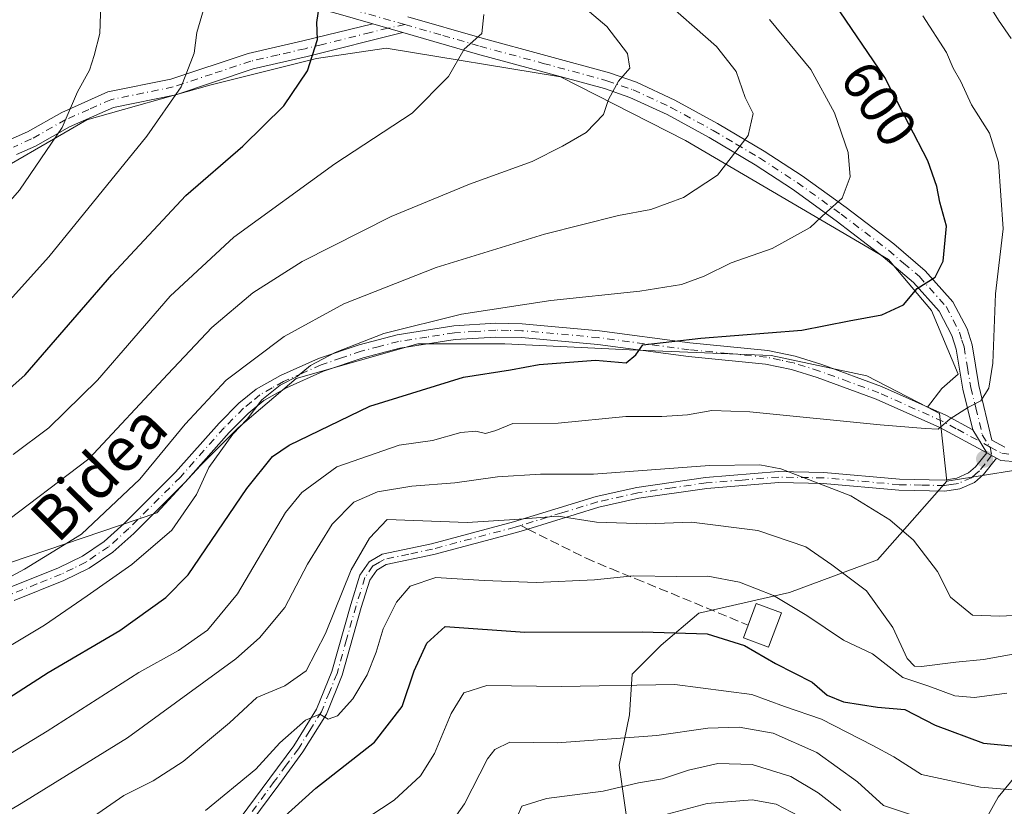
# Model space of a CAD drawing. Units: metres. Extents: x 599949 to 603384, y 4775433 to 4777797.
# Drawn here: x 600874 to 601053, y 4775639 to 4775781 of the extents above; entities that cross this region are included whole.
import ezdxf
from ezdxf.enums import TextEntityAlignment as Align

# ---------------------------------------------------------------- set-up
doc = ezdxf.new("R2010")
doc.units = ezdxf.units.M
doc.header["$MEASUREMENT"] = 0
doc.linetypes.add('DGN Style 3', pattern=[2.307223458686699, 1.648016756204785, -0.6592067024819142])
doc.linetypes.add('DGN Style 4', pattern=[2.6384748266838614, 1.318413404963828, -0.6592067024819142, 0.001648016756204785, -0.6592067024819142])
for name, color, linetype, lineweight in [('Arbolado forestal CxS', 92, 'Continuous', 0), ('Camino Cxs', 7, 'Continuous', 0), ('Camino eje', 30, 'DGN Style 4', 13), ('Cultivos herbáceos CxS', 92, 'Continuous', 0), ('Curva de nivel maestra', 30, 'Continuous', 30), ('Curva de nivel normal', 30, 'Continuous', 0), ('Edificación Cxs', 1, 'Continuous', 13), ('Pastizal CxS', 92, 'Continuous', 0), ('Punto de cota en terreno', 7, 'Continuous', 0), ('Rótulo de curva de nivel directora', 7, 'Continuous', 0), ('Senda', 7, 'DGN Style 3', 0), ('Senda no paivmentada conexión', 7, 'DGN Style 3', 0), ('Suelo desnudo CxS', 253, 'Continuous', 0), ('Texto cartográfico', 7, 'Continuous', 0)]:
    doc.layers.add(name, color=color, linetype=linetype, lineweight=lineweight)
doc.styles.add('Style-Arial', font='txt')

# ---------------------------------------------------------------- blocks, each defined once
blk = doc.blocks.new('*U14')
at = {"layer": 'Arbolado forestal CxS', "color": 92, "linetype": 'Continuous', "lineweight": 0}
for points in [[(601219.6793000001, 4775635.362299999, 508.4668999999994), (601172.8602999998, 4775657.326099999, 548.8752999999997), (601158.7034999998, 4775655.2457, 561.4955000000045), (601156.8969000002, 4775671.6139, 559.6441999999952), (601148.6401000004, 4775676.431299999, 566.1287000000011), (601136.7323000003, 4775683.379699999, 570.9100999999937), (601096.7516999999, 4775681.724500001, 594.735799999995), (601072.8293000003, 4775665.787500001, 585.3116000000009), (601051.8995000003, 4775640.3233, 570.1272999999928), (601039.3205000004, 4775617.849500001, 552.4265000000014)], [(600985.9294999996, 4775626.484099999, 550.508600000001), (600983.1451000003, 4775646.107100001, 563.6451999999991), (600984.9965000004, 4775655.292099999, 568.0525999999954), (600985.5225000001, 4775662.652899999, 571.9934000000068), (600990.7805000005, 4775667.910300001, 574.843200000003), (600997.6155000003, 4775673.6939, 577.7198999999965), (601014.0686999997, 4775677.496300001, 581.4622999999992), (601030.0327000003, 4775683.379100001, 587.5720000000001), (601042.6341000004, 4775697.6667, 593.4814000000042), (601061.5219000002, 4775700.690300001, 593.1843999999984), (601084.6431, 4775704.3915, 585.0938000000025), (601090.6083000004, 4775706.962300001, 581.3340999999928), (601108.2134999996, 4775714.5493, 569.3962999999932), (601128.9808999998, 4775712.4727, 558.8056999999973), (601144.5565, 4775710.3961, 549.5339999999997), (601161.1700999998, 4775710.396299999, 538.5022999999928), (601177.7839000003, 4775701.0515, 526.5654000000068), (601200.5867, 4775698.507900001, 510.877999999997)]]:
    blk.add_polyline3d(points, dxfattribs=at)
blk = doc.blocks.new('5PATER')
at = {"layer": 'Cultivos herbáceos CxS', "linetype": 'Continuous', "lineweight": 0}
h = blk.add_hatch(color=51, dxfattribs=at)
edge = h.paths.add_edge_path()
edge.add_ellipse((0, 0), major_axis=(-0.1095731443231308, -0.1110710700762829), ratio=0.9994222409660322, start_angle=0, end_angle=360)

msp = doc.modelspace()

# ---------------------------------------------------------------- linework, layer by layer
at = {"layer": 'Arbolado forestal CxS', "color": 92, "linetype": 'Continuous', "lineweight": 0, "extrusion": (0.06558900525061244, -0.1883052118517229, 0.9799179708423112), "elevation": -859285.4092946752, "flags": 128}
msp.add_lwpolyline([(2138469.097508392, 4225783.148179987), (2138470.746531701, 4225781.363836138), (2138467.999545429, 4225769.042936838)], dxfattribs=at)
at = {"layer": 'Arbolado forestal CxS', "color": 92, "linetype": 'Continuous', "lineweight": 0, "extrusion": (0.01532969736112059, 0.002454011211124745, 0.9998794818415828), "elevation": 21526.82717162245, "flags": 128}
msp.add_lwpolyline([(600981.7993452675, 4775662.243173822), (600962.9092117908, 4775659.219564717)], dxfattribs=at)
at = {"layer": 'Arbolado forestal CxS', "color": 92, "linetype": 'Continuous', "lineweight": 0}
for points in [[(601039.1244999999, 4775711.080700001, 596.2939999999944), (601041.6974999999, 4775714.4835, 596.7618999999977), (601044.6743000001, 4775717.088099999, 596.7844000000041), (601039.8371000001, 4775728.622500001, 599.6641999999993), (601032.0231, 4775737.924500001, 602.678899999999), (600995.1858999999, 4775759.504899999, 612.6352000000043), (600972.4880999997, 4775771.0393, 617.1333000000013), (600940.8598999997, 4775776.2481, 622.9073999999965), (600928.2084999997, 4775774.387700001, 625.3313000000053), (600908.8595000004, 4775769.5507, 629.4795000000013), (600886.5336999996, 4775763.225099999, 634.7446999999956), (600869.7893000003, 4775753.551100001, 638.2572999999975), (600844.8589000005, 4775748.3419, 644.0562999999966), (600819.9282999998, 4775747.225500001, 649.2455999999949)], [(600869.7893000003, 4775753.551100001, 638.2572999999975), (600886.5336999996, 4775763.225099999, 634.7446999999956), (600908.8595000004, 4775769.5507, 629.4795000000013), (600928.2084999997, 4775774.387700001, 625.3313000000053), (600940.8598999997, 4775776.2481, 622.9073999999965), (600972.4880999997, 4775771.0393, 617.1333000000013), (600995.1858999999, 4775759.504899999, 612.6352000000043), (601032.0231, 4775737.924500001, 602.678899999999), (601039.8371000001, 4775728.622500001, 599.6641999999993), (601044.6743000001, 4775717.088099999, 596.7844000000041), (601041.6974999999, 4775714.4835, 596.7618999999977), (601039.1244999999, 4775711.080700001, 596.2939999999944), (601028.1120999996, 4775716.806700001, 598.3059999999969), (601010.7609000001, 4775720.4871, 599.5632000000041), (600984.9968999998, 4775721.5383, 601.0206999999937), (600962.3881000001, 4775722.5899, 603.1386000000057), (600946.6145000001, 4775722.5899, 604.6160999999993), (600924.5312999999, 4775716.2805, 606.2231999999931), (600914.0153000001, 4775707.342499999, 606.1925999999949), (600907.1799, 4775700.5075, 606.6352000000043), (600899.2713000001, 4775691.9573, 607.2927000000054), (600865.8766999999, 4775680.627499999, 613.9873999999982)], [(601039.1244999999, 4775711.080700001, 596.2939999999944), (601028.1120999996, 4775716.806700001, 598.3059999999969), (601010.7609000001, 4775720.4871, 599.5632000000041), (600984.9968999998, 4775721.5383, 601.0206999999937), (600962.3881000001, 4775722.5899, 603.1386000000057), (600946.6145000001, 4775722.5899, 604.6160999999993), (600924.5312999999, 4775716.2805, 606.2231999999931), (600914.0153000001, 4775707.342499999, 606.1925999999949), (600907.1799, 4775700.5075, 606.6352000000043), (600899.2713000001, 4775691.9573, 607.2927000000054), (600865.8766999999, 4775680.627499999, 613.9873999999982), (600846.1637000004, 4775673.4409, 616.0987000000023)], [(601039.1244999999, 4775711.080700001, 596.2939999999944), (601028.1120999996, 4775716.806700001, 598.3059999999969), (601010.7609000001, 4775720.4871, 599.5632000000041), (600984.9968999998, 4775721.5383, 601.0206999999937), (600962.3881000001, 4775722.5899, 603.1386000000057), (600946.6145000001, 4775722.5899, 604.6160999999993), (600924.5312999999, 4775716.2805, 606.2231999999931), (600914.0153000001, 4775707.342499999, 606.1925999999949), (600907.1799, 4775700.5075, 606.6352000000043), (600899.2713000001, 4775691.9573, 607.2927000000054), (600865.8766999999, 4775680.627499999, 613.9873999999982), (600846.1637000004, 4775673.4409, 616.0987000000023)], [(600865.8766999999, 4775680.627499999, 613.9873999999982), (600899.2713000001, 4775691.9573, 607.2927000000054), (600907.1799, 4775700.5075, 606.6352000000043), (600914.0153000001, 4775707.342499999, 606.1925999999949), (600924.5312999999, 4775716.2805, 606.2231999999931), (600946.6145000001, 4775722.5899, 604.6160999999993), (600962.3881000001, 4775722.5899, 603.1386000000057), (600984.9968999998, 4775721.5383, 601.0206999999937), (601010.7609000001, 4775720.4871, 599.5632000000041), (601028.1120999996, 4775716.806700001, 598.3059999999969), (601039.1244999999, 4775711.080700001, 596.2939999999944), (601041.2569000004, 4775709.971899999, 595.9382000000041), (601042.6341000004, 4775697.6667, 593.4814000000042), (601030.0327000003, 4775683.379100001, 587.5720000000001), (601014.0686999997, 4775677.496300001, 581.4622999999992), (600997.6155000003, 4775673.6939, 577.7198999999965), (600990.7805000005, 4775667.910300001, 574.843200000003), (600985.5225000001, 4775662.652899999, 571.9934000000068), (600984.9965000004, 4775655.292099999, 568.0525999999954), (600983.1451000003, 4775646.107100001, 563.6451999999991), (600985.9294999996, 4775626.484099999, 550.508600000001)], [(601042.6341000004, 4775697.6667, 593.4814000000042), (601030.0327000003, 4775683.379100001, 587.5720000000001), (601014.0686999997, 4775677.496300001, 581.4622999999992), (600997.6155000003, 4775673.6939, 577.7198999999965), (600990.7805000005, 4775667.910300001, 574.843200000003), (600985.5225000001, 4775662.652899999, 571.9934000000068), (600984.9965000004, 4775655.292099999, 568.0525999999954), (600983.1451000003, 4775646.107100001, 563.6451999999991), (600985.9294999996, 4775626.484099999, 550.508600000001), (600982.4971000003, 4775614.5591, 545.352899999998), (600984.1886999998, 4775603.795100001, 541.6907999999967), (600983.9027000006, 4775589.913899999, 537.9425000000047), (600982.2383000003, 4775571.010700001, 532.7492000000057), (600983.5926999999, 4775570.699100001, 531.9535999999935), (600998.3674999997, 4775567.297700001, 525.0840999999928)], [(601042.6341000004, 4775697.6667, 593.4814000000042), (601030.0327000003, 4775683.379100001, 587.5720000000001), (601014.0686999997, 4775677.496300001, 581.4622999999992), (600997.6155000003, 4775673.6939, 577.7198999999965), (600990.7805000005, 4775667.910300001, 574.843200000003), (600985.5225000001, 4775662.652899999, 571.9934000000068), (600984.9965000004, 4775655.292099999, 568.0525999999954), (600983.1451000003, 4775646.107100001, 563.6451999999991), (600985.9294999996, 4775626.484099999, 550.508600000001), (600982.4971000003, 4775614.5591, 545.352899999998), (600984.1886999998, 4775603.795100001, 541.6907999999967), (600983.9027000006, 4775589.913899999, 537.9425000000047), (600982.2383000003, 4775571.010700001, 532.7492000000057), (600983.5926999999, 4775570.699100001, 531.9535999999935), (600998.3674999997, 4775567.297700001, 525.0840999999928)], [(601039.3205000004, 4775617.849500001, 552.4265000000014), (601051.8995000003, 4775640.3233, 570.1272999999928), (601072.8293000003, 4775665.787500001, 585.3116000000009), (601096.7516999999, 4775681.724500001, 594.735799999995), (601136.7323000003, 4775683.379699999, 570.9100999999937), (601148.6401000004, 4775676.431299999, 566.1287000000011), (601156.8969000002, 4775671.6139, 559.6441999999952), (601158.7034999998, 4775655.2457, 561.4955000000045), (601172.8602999998, 4775657.326099999, 548.8752999999997), (601219.6793000001, 4775635.362299999, 508.4668999999994)]]:
    msp.add_polyline3d(points, dxfattribs=at)
at = {"layer": 'Camino Cxs', "color": 7, "linetype": 'Continuous', "lineweight": 0, "extrusion": (0.112178269492943, -0.03225638884687189, 0.9931644180255996), "elevation": -86016.15128133346, "flags": 128}
msp.add_lwpolyline([(4755868.564253062, 737240.6299807345), (4755868.564253062, 737234.9096378)], dxfattribs=at)
msp.add_lwpolyline([(4755868.564253062, 737240.6299807345), (4755868.564253062, 737234.9096378)], dxfattribs=at)
at = {"layer": 'Camino Cxs', "color": 7, "linetype": 'Continuous', "lineweight": 0, "extrusion": (0.1671692022345291, -0.2797253581955161, 0.945414291095), "elevation": -1234846.297123599, "flags": 128}
msp.add_lwpolyline([(2965835.320530374, 3584356.42612405), (2965835.320530374, 3584351.250761044)], dxfattribs=at)
msp.add_lwpolyline([(2965835.320530374, 3584356.42612405), (2965835.320530374, 3584351.250761044)], dxfattribs=at)
at = {"layer": 'Camino Cxs', "color": 7, "linetype": 'Continuous', "lineweight": 0, "extrusion": (0.0783263978744987, -0.0424450312838112, 0.9960237922436), "elevation": -155034.855256689, "flags": 128}
msp.add_lwpolyline([(4485192.725513352, 1740002.535491041), (4485192.725513353, 1740000.491436147)], dxfattribs=at)
msp.add_lwpolyline([(4485192.725513352, 1740002.535491041), (4485192.725513353, 1740000.491436147)], dxfattribs=at)
at = {"layer": 'Camino Cxs', "color": 7, "linetype": 'Continuous', "lineweight": 0}
for points in [[(600938.4501, 4775780.6601, 625.325800000006), (600932.1801000005, 4775782.460100001, 624.827900000004), (600922.7901, 4775785.020099999, 626.9165999999968), (600911.0201000003, 4775787.9001, 629.3935999999958), (600887.6201, 4775792.440099999, 635.8902999999991), (600869.0201000003, 4775795.5601, 642.0270000000019), (600863.0800999999, 4775796.2301, 643.9977999999974), (600850.8701, 4775796.850099999, 647.6160999999993), (600830.2401000002, 4775800.1801, 653.0187000000005), (600823.1501000002, 4775801.640100001, 654.827900000004), (600816.3601000002, 4775804.0701, 656.5512000000017), (600805.0800999999, 4775804.420100001, 659.4925999999978), (600793.0900999998, 4775806.7301, 662.6505000000034), (600788.9001000002, 4775807.1601, 663.6725000000006), (600783.9600999998, 4775807.370100001, 664.8497999999963), (600776.5500999996, 4775806.960100001, 666.428700000004), (600764.8300999999, 4775805.1601, 668.6370000000024), (600747.0201000003, 4775802.920100001, 671.3876000000018), (600729.0701000001, 4775802.2301, 674.3469999999943), (600722.1601, 4775799.0001, 675.9746000000014)], [(601092.0100999996, 4775787.9001, 573.3981000000058), (601092.5900999998, 4775780.4801, 577.4061999999976), (601092.6101000002, 4775773.380100001, 582.4783000000025), (601091.6801000005, 4775763.4801, 582.5102000000043), (601091.0500999996, 4775759.5801, 582.6484999999957), (601090.0401, 4775757.090100001, 582.2780999999959), (601086.7500999998, 4775752.2301, 583.5184000000008), (601078.6001000004, 4775741.620100001, 585.3956999999937), (601073.9861000003, 4775736.212900001, 586.6447999999946), (601070.6601, 4775731.960100001, 589.1141000000061), (601069.5401, 4775730.050100001, 589.238200000007), (601068.2701000003, 4775726.280099999, 589.9565000000002), (601066.6300999997, 4775719.2301, 593.2235999999976), (601064.7100999998, 4775710.550100001, 592.7339999999967), (601064.0000999998, 4775708.460100001, 592.3064000000013), (601060.9700999996, 4775703.950099999, 593.1254999999946), (601058.8800999997, 4775702.3301, 593.556700000001), (601055.3901000004, 4775701.1801, 593.9701999999961), (601052.4101, 4775701.4001, 594.0850000000064), (601051.6401000004, 4775701.8201, 594.1103000000003)], [(601055.3901000004, 4775701.1801, 593.9701999999961), (601052.4101, 4775701.4001, 594.0850000000064), (601051.6401000004, 4775701.8201, 594.1103000000003), (601049.8501000004, 4775702.790100001, 594.2924000000058), (601047.3400999998, 4775706.9901, 595.9789000000019), (601045.5100999996, 4775714.360099999, 597.8469999999943), (601044.2801000001, 4775721.6501, 597.610799999995), (601043.5201000003, 4775724.120100001, 597.9811999999947), (601041.2401000002, 4775728.5001, 599.2387000000017), (601036.5701000001, 4775733.7301, 600.9262000000017), (601031.0701000001, 4775738.4101, 602.579899999997), (601022.5401, 4775744.940099999, 605.0372999999963), (601014.6001000004, 4775750.640100001, 607.4759000000049), (601007.8101000005, 4775755.0701, 609.4400000000023), (600999.4600999998, 4775760.030099999, 612.0271000000066), (600991.8300999999, 4775764.190099999, 614.9266000000061), (600985.1101000002, 4775767.3101, 616.0951999999961), (600980.4600999998, 4775768.940099999, 617.093200000003), (600957.4501, 4775775.190099999, 620.4615999999951), (600943.9101, 4775779.090100001, 624.6581000000006), (600938.4501, 4775780.6601, 625.325800000006), (600932.1801000005, 4775782.460100001, 624.827900000004)], [(600872.6300999997, 4775759.6801, 638.085699999996), (600875.7901, 4775761.090100001, 637.417300000001), (600881.9901000002, 4775764.600099999, 635.9278000000049), (600890.3800999997, 4775768.3101, 633.6763999999966), (600901.8000999996, 4775770.6501, 630.9419999999955), (600915.8400999998, 4775775.300100001, 627.9162000000069), (600925.7401000002, 4775777.590100001, 625.9032000000007), (600938.4501, 4775780.6601, 625.325800000006), (600943.9101, 4775779.090100001, 624.6581000000006), (600926.5500999996, 4775774.7401, 625.7862000000023), (600916.7401000002, 4775772.4801, 627.7112000000052), (600902.6700999998, 4775767.8101, 630.675700000007), (600891.3901000004, 4775765.5001, 633.2157000000007), (600883.4101, 4775761.9801, 635.354600000006), (600877.2100999998, 4775758.470100001, 636.8047999999981), (600873.7801000001, 4775756.940099999, 637.4342999999935)], [(600872.6300999997, 4775759.6801, 638.085699999996), (600875.7901, 4775761.090100001, 637.417300000001), (600881.9901000002, 4775764.600099999, 635.9278000000049), (600890.3800999997, 4775768.3101, 633.6763999999966), (600901.8000999996, 4775770.6501, 630.9419999999955), (600915.8400999998, 4775775.300100001, 627.9162000000069), (600925.7401000002, 4775777.590100001, 625.9032000000007), (600938.4501, 4775780.6601, 625.325800000006)], [(600944.7851, 4775781.940099999, 627.9551000000065), (600958.3101000005, 4775778.050100001, 621.0583000000044), (600981.4001000002, 4775771.770099999, 619.0553999999975), (600986.2901, 4775770.0601, 617.0077000000019), (600993.2200999996, 4775766.840100001, 616.5135000000009), (601000.9801000003, 4775762.610099999, 612.1861999999965), (601009.4401000004, 4775757.590100001, 609.6477000000014), (601016.3300999999, 4775753.090100001, 607.6720000000059), (601024.3501000004, 4775747.3301, 605.099000000002), (601032.9801000003, 4775740.7301, 602.6340000000055), (601038.6801000005, 4775735.870100001, 600.8891000000004), (601043.7200999996, 4775730.2301, 598.9455000000017), (601046.2801000001, 4775725.300100001, 597.5436999999947), (601047.1801000005, 4775722.4001, 597.0103999999993), (601048.4200999998, 4775715.0101, 595.9131000000052), (601050.7600999996, 4775705.140100001, 594.7489999999962), (601053.1300999997, 4775703.860099999, 594.1244000000006)], [(600944.7851, 4775781.940099999, 627.9551000000065), (600958.3101000005, 4775778.050100001, 621.0583000000044), (600981.4001000002, 4775771.770099999, 619.0553999999975), (600986.2901, 4775770.0601, 617.0077000000019), (600993.2200999996, 4775766.840100001, 616.5135000000009), (601000.9801000003, 4775762.610099999, 612.1861999999965), (601009.4401000004, 4775757.590100001, 609.6477000000014), (601016.3300999999, 4775753.090100001, 607.6720000000059), (601024.3501000004, 4775747.3301, 605.099000000002), (601032.9801000003, 4775740.7301, 602.6340000000055), (601038.6801000005, 4775735.870100001, 600.8891000000004), (601043.7200999996, 4775730.2301, 598.9455000000017), (601046.2801000001, 4775725.300100001, 597.5436999999947), (601047.1801000005, 4775722.4001, 597.0103999999993), (601048.4200999998, 4775715.0101, 595.9131000000052), (601050.7600999996, 4775705.140100001, 594.7489999999962), (601053.1300999997, 4775703.860099999, 594.1244000000006)], [(600943.9101, 4775779.090100001, 624.6581000000006), (600926.5500999996, 4775774.7401, 625.7862000000023), (600916.7401000002, 4775772.4801, 627.7112000000052), (600902.6700999998, 4775767.8101, 630.675700000007), (600891.3901000004, 4775765.5001, 633.2157000000007), (600883.4101, 4775761.9801, 635.354600000006), (600877.2100999998, 4775758.470100001, 636.8047999999981), (600873.7801000001, 4775756.940099999, 637.4342999999935)], [(601047.3400999998, 4775706.9901, 595.9789000000019), (601045.5100999996, 4775714.360099999, 597.8469999999943), (601044.2801000001, 4775721.6501, 597.610799999995), (601043.5201000003, 4775724.120100001, 597.9811999999947), (601041.2401000002, 4775728.5001, 599.2387000000017), (601036.5701000001, 4775733.7301, 600.9262000000017), (601031.0701000001, 4775738.4101, 602.579899999997), (601022.5401, 4775744.940099999, 605.0372999999963), (601014.6001000004, 4775750.640100001, 607.4759000000049), (601007.8101000005, 4775755.0701, 609.4400000000023), (600999.4600999998, 4775760.030099999, 612.0271000000066), (600991.8300999999, 4775764.190099999, 614.9266000000061), (600985.1101000002, 4775767.3101, 616.0951999999961), (600980.4600999998, 4775768.940099999, 617.093200000003), (600957.4501, 4775775.190099999, 620.4615999999951), (600943.9101, 4775779.090100001, 624.6581000000006)], [(600872.5301000001, 4775678.390100001, 618.5736000000034), (600881.3701, 4775681.9301, 612.216499999995), (600885.7301000003, 4775684.050100001, 614.1429000000062), (600889.6901000004, 4775686.7401, 613.3594000000012), (600893.3300999999, 4775690.0101, 612.3055000000022), (600902.6201, 4775699.290100001, 609.5690000000031), (600910.5301000001, 4775708.2301, 611.517399999997), (600914.1401000004, 4775711.840100001, 611.4124000000012), (600917.2600999996, 4775714.390100001, 611.7186999999976), (600921.6601, 4775716.870100001, 610.4884000000021), (600928.6101000002, 4775719.950099999, 611.0161999999982), (600935.9401000004, 4775722.440099999, 608.9753000000055), (600942.8601000002, 4775724.2601, 609.0522000000057), (600953.1300999997, 4775725.860099999, 606.4502000000066), (600960.7301000003, 4775726.3201, 605.6680000000051), (600965.5401, 4775726.2301, 605.2358999999997), (600979.5701000001, 4775724.960100001, 603.6545000000042), (600996.0000999998, 4775722.780099999, 601.1704000000027), (601010.1001000004, 4775721.4101, 600.5022999999928), (601015.0800999999, 4775720.350099999, 600.2872000000061), (601019.9001000002, 4775718.850099999, 599.601999999999), (601030.7500999998, 4775714.880100001, 599.1346999999951), (601042.4301000005, 4775709.6501, 599.8598999999958), (601047.3400999998, 4775706.9901, 595.9789000000019), (601049.8501000004, 4775702.790100001, 594.2924000000058), (601041.3201000001, 4775707.4001, 599.6542999999947), (601029.8000999996, 4775712.5601, 599.6545999999944), (601019.1001000004, 4775716.4801, 600.3937000000005), (601014.4401000004, 4775717.9301, 600.2088999999978), (601009.7200999996, 4775718.9301, 600.5783999999985), (600995.7100999998, 4775720.300100001, 601.8873000000021), (600979.2901, 4775722.4801, 602.7933000000048), (600965.4001000002, 4775723.7401, 605.396900000007), (600960.7801000001, 4775723.8201, 605.9070999999967), (600953.4001000002, 4775723.380100001, 606.4792000000016), (600943.3701, 4775721.8101, 609.3154000000068), (600936.6601, 4775720.040100001, 610.4416000000056), (600929.5201000003, 4775717.620100001, 612.3052000000025), (600922.7901, 4775714.630100001, 612.1442999999999), (600918.6700999998, 4775712.3201, 612.6135000000068), (600915.8201000001, 4775709.9801, 612.8111000000063), (600912.3601000002, 4775706.520099999, 612.905700000003), (600904.4401000004, 4775697.5701, 610.5543000000034), (600895.0500999996, 4775688.190099999, 613.9783000000025), (600891.2401000002, 4775684.770099999, 616.171199999997), (600886.9901000002, 4775681.880100001, 616.5317000000068), (600882.3800999997, 4775679.6501, 613.9958999999944), (600873.3800999997, 4775676.030099999, 619.4545999999973)], [(600872.5301000001, 4775678.390100001, 618.5736000000034), (600881.3701, 4775681.9301, 612.216499999995), (600885.7301000003, 4775684.050100001, 614.1429000000062), (600889.6901000004, 4775686.7401, 613.3594000000012), (600893.3300999999, 4775690.0101, 612.3055000000022), (600902.6201, 4775699.290100001, 609.5690000000031), (600910.5301000001, 4775708.2301, 611.517399999997), (600914.1401000004, 4775711.840100001, 611.4124000000012), (600917.2600999996, 4775714.390100001, 611.7186999999976), (600921.6601, 4775716.870100001, 610.4884000000021), (600928.6101000002, 4775719.950099999, 611.0161999999982), (600935.9401000004, 4775722.440099999, 608.9753000000055), (600942.8601000002, 4775724.2601, 609.0522000000057), (600953.1300999997, 4775725.860099999, 606.4502000000066), (600960.7301000003, 4775726.3201, 605.6680000000051), (600965.5401, 4775726.2301, 605.2358999999997), (600979.5701000001, 4775724.960100001, 603.6545000000042), (600996.0000999998, 4775722.780099999, 601.1704000000027), (601010.1001000004, 4775721.4101, 600.5022999999928), (601015.0800999999, 4775720.350099999, 600.2872000000061), (601019.9001000002, 4775718.850099999, 599.601999999999), (601030.7500999998, 4775714.880100001, 599.1346999999951), (601042.4301000005, 4775709.6501, 599.8598999999958), (601047.3400999998, 4775706.9901, 595.9789000000019)], [(601049.8501000004, 4775702.790100001, 594.2924000000058), (601041.3201000001, 4775707.4001, 599.6542999999947), (601029.8000999996, 4775712.5601, 599.6545999999944), (601019.1001000004, 4775716.4801, 600.3937000000005), (601014.4401000004, 4775717.9301, 600.2088999999978), (601009.7200999996, 4775718.9301, 600.5783999999985), (600995.7100999998, 4775720.300100001, 601.8873000000021), (600979.2901, 4775722.4801, 602.7933000000048), (600965.4001000002, 4775723.7401, 605.396900000007), (600960.7801000001, 4775723.8201, 605.9070999999967), (600953.4001000002, 4775723.380100001, 606.4792000000016), (600943.3701, 4775721.8101, 609.3154000000068), (600936.6601, 4775720.040100001, 610.4416000000056), (600929.5201000003, 4775717.620100001, 612.3052000000025), (600922.7901, 4775714.630100001, 612.1442999999999), (600918.6700999998, 4775712.3201, 612.6135000000068), (600915.8201000001, 4775709.9801, 612.8111000000063), (600912.3601000002, 4775706.520099999, 612.905700000003), (600904.4401000004, 4775697.5701, 610.5543000000034), (600895.0500999996, 4775688.190099999, 613.9783000000025), (600891.2401000002, 4775684.770099999, 616.171199999997), (600886.9901000002, 4775681.880100001, 616.5317000000068), (600882.3800999997, 4775679.6501, 613.9958999999944), (600873.3800999997, 4775676.030099999, 619.4545999999973)], [(600913.1801000005, 4775634.880100001, 586.0896999999968), (600919.7600999996, 4775643.7601, 590.8674000000028), (600924.1001000004, 4775649.670100001, 590.9985000000015), (600928.2200999996, 4775656.290100001, 587.5341000000044), (600931.0100999996, 4775663.110099999, 587.720100000006), (600934.4301000005, 4775675.3201, 592.3445000000065), (600936.1001000004, 4775680.610099999, 595.9415000000008), (600937.7600999996, 4775683.040100001, 598.017399999997), (600940.1201, 4775684.4101, 598.3736000000063), (600949.0601000005, 4775686.3301, 596.2820999999967), (600963.9801000003, 4775690.290100001, 593.707899999994), (600978.9501, 4775694.880100001, 593.477899999998), (600986.3501000004, 4775696.550100001, 595.2265000000043), (600998.8101000005, 4775698.350099999, 594.1839000000036), (601012.0800999999, 4775699.420100001, 596.7966000000015), (601020.2901, 4775699.270099999, 597.8977000000014), (601034.0301000001, 4775698.040100001, 599.7551999999996), (601042.1201, 4775697.880100001, 594.1499999999943), (601044.4200999998, 4775698.2401, 594.215200000006), (601046.5401, 4775699.1601, 594.402900000001), (601047.8101000005, 4775700.270099999, 594.3819999999978), (601049.8501000004, 4775702.790100001, 594.2924000000058), (601051.6401000004, 4775701.8201, 594.1103000000003), (601049.2500999998, 4775698.880100001, 594.343599999993), (601047.6300999997, 4775697.450099999, 594.3954999999987), (601044.9801000003, 4775696.300100001, 594.5133999999962), (601042.2500999998, 4775695.880100001, 594.4783000000025), (601033.9200999998, 4775696.040100001, 599.5184000000008), (601020.1801000005, 4775697.270099999, 597.195000000007), (601012.1401000004, 4775697.420100001, 596.4649999999965), (600999.0301000001, 4775696.370100001, 594.3368999999948), (600986.7200999996, 4775694.5801, 594.3947999999946), (600979.4700999996, 4775692.940099999, 592.6637999999948), (600966.5701000001, 4775688.9901, 591.113599999997), (600964.5301000001, 4775688.370100001, 592.3855999999942), (600949.5301000001, 4775684.390100001, 596.3487000000023), (600940.8501000004, 4775682.530099999, 597.5668000000006), (600939.1601, 4775681.540100001, 596.7406000000046), (600937.9200999998, 4775679.7301, 594.7540000000008), (600936.3501000004, 4775674.7501, 592.1738000000041), (600932.9001000002, 4775662.460100001, 586.3564999999944), (600930.0100999996, 4775655.370100001, 587.5369999999966), (600925.7500999998, 4775648.550100001, 590.1413999999932), (600921.3701, 4775642.5701, 587.0109999999986), (600914.7401000002, 4775633.620100001, 586.5277999999962)], [(600913.1801000005, 4775634.880100001, 586.0896999999968), (600919.7600999996, 4775643.7601, 590.8674000000028), (600924.1001000004, 4775649.670100001, 590.9985000000015), (600928.2200999996, 4775656.290100001, 587.5341000000044), (600931.0100999996, 4775663.110099999, 587.720100000006), (600934.4301000005, 4775675.3201, 592.3445000000065), (600936.1001000004, 4775680.610099999, 595.9415000000008), (600937.7600999996, 4775683.040100001, 598.017399999997), (600940.1201, 4775684.4101, 598.3736000000063), (600949.0601000005, 4775686.3301, 596.2820999999967), (600963.9801000003, 4775690.290100001, 593.707899999994), (600978.9501, 4775694.880100001, 593.477899999998), (600986.3501000004, 4775696.550100001, 595.2265000000043), (600998.8101000005, 4775698.350099999, 594.1839000000036), (601012.0800999999, 4775699.420100001, 596.7966000000015), (601020.2901, 4775699.270099999, 597.8977000000014), (601034.0301000001, 4775698.040100001, 599.7551999999996), (601042.1201, 4775697.880100001, 594.1499999999943), (601044.4200999998, 4775698.2401, 594.215200000006), (601046.5401, 4775699.1601, 594.402900000001), (601047.8101000005, 4775700.270099999, 594.3819999999978), (601049.8501000004, 4775702.790100001, 594.2924000000058)], [(601051.6401000004, 4775701.8201, 594.1103000000003), (601049.2500999998, 4775698.880100001, 594.343599999993), (601047.6300999997, 4775697.450099999, 594.3954999999987), (601044.9801000003, 4775696.300100001, 594.5133999999962), (601042.2500999998, 4775695.880100001, 594.4783000000025), (601033.9200999998, 4775696.040100001, 599.5184000000008), (601020.1801000005, 4775697.270099999, 597.195000000007), (601012.1401000004, 4775697.420100001, 596.4649999999965), (600999.0301000001, 4775696.370100001, 594.3368999999948), (600986.7200999996, 4775694.5801, 594.3947999999946), (600979.4700999996, 4775692.940099999, 592.6637999999948), (600966.5701000001, 4775688.9901, 591.113599999997), (600964.5301000001, 4775688.370100001, 592.3855999999942), (600949.5301000001, 4775684.390100001, 596.3487000000023), (600940.8501000004, 4775682.530099999, 597.5668000000006), (600939.1601, 4775681.540100001, 596.7406000000046), (600937.9200999998, 4775679.7301, 594.7540000000008), (600936.3501000004, 4775674.7501, 592.1738000000041), (600932.9001000002, 4775662.460100001, 586.3564999999944), (600930.0100999996, 4775655.370100001, 587.5369999999966), (600925.7500999998, 4775648.550100001, 590.1413999999932), (600921.3701, 4775642.5701, 587.0109999999986), (600914.7401000002, 4775633.620100001, 586.5277999999962)]]:
    msp.add_polyline3d(points, dxfattribs=at)
at = {"layer": 'Camino eje', "color": 30, "linetype": 'DGN Style 4', "lineweight": 13}
for points in [[(600944.2679000003, 4775780.533700001, 626.3141999999935), (600935.7401000002, 4775782.995100001, 626.0564000000013)], [(600944.2679000003, 4775780.533700001, 626.3141999999935), (600941.1801000005, 4775779.8751, 625.397100000002), (600938.0025000004, 4775779.1075, 624.3671999999933), (600929.3224999999, 4775776.932499999, 625.1607999999978), (600926.1451000003, 4775776.165100001, 625.8438000000025), (600921.2401000002, 4775775.0351, 626.8451999999961), (600916.2901, 4775773.890100001, 627.8129999999946), (600909.2701000003, 4775771.565099999, 629.2866999999969), (600902.2351000002, 4775769.2301, 630.7989999999991), (600890.8850999996, 4775766.905099999, 633.4216000000015), (600886.8951000003, 4775765.145099999, 634.467499999999), (600882.7001, 4775763.290100001, 635.670100000003), (600876.5000999998, 4775759.780099999, 637.1031999999977), (600873.2050999999, 4775758.3101, 637.7710999999981)], [(600944.2679000003, 4775780.533700001, 626.3141999999935), (600951.1201, 4775778.5601, 622.9790999999968), (600957.8800999997, 4775776.620100001, 620.7163), (600969.3850999996, 4775773.495100001, 618.5224000000017), (600980.9301000005, 4775770.3551, 618.0442999999941), (600985.7001, 4775768.6851, 616.6370000000024), (600992.5251000002, 4775765.515100001, 615.912599999996), (601000.2200999996, 4775761.3201, 612.1296000000002), (601004.3951000003, 4775758.840100001, 610.6983999999939), (601008.6250999998, 4775756.3301, 609.5592000000033), (601015.4650999998, 4775751.8651, 607.6064000000042), (601023.4451000001, 4775746.1351, 605.084600000002), (601027.7100999998, 4775742.870100001, 603.9400000000023), (601032.0251000002, 4775739.5701, 602.6260000000038), (601034.7751000002, 4775737.2301, 601.8034999999945), (601037.6250999998, 4775734.800100001, 600.9409000000014), (601042.4801000003, 4775729.3651, 599.2001000000018), (601043.7600999996, 4775726.9001, 598.3883999999962), (601044.9001000002, 4775724.710100001, 597.7747999999992), (601045.3501000004, 4775723.2601, 597.4710999999952), (601045.7301000003, 4775722.0251, 597.2823000000062), (601046.3501000004, 4775718.3301, 596.9502000000066), (601046.9650999998, 4775714.6851, 596.5353999999934), (601047.8800999997, 4775711.0001, 595.8326999999991), (601049.0500999996, 4775706.065099999, 595.2967999999964), (601050.4961000001, 4775703.860900001, 594.4884000000021)], [(601050.4961000001, 4775703.860900001, 594.4884000000021), (601044.3300999999, 4775707.1951, 597.374299999996), (601041.8750999998, 4775708.5251, 599.6634999999952), (601030.2751000002, 4775713.720100001, 599.3659999999945), (601024.8501000004, 4775715.7051, 599.725099999996), (601019.5000999998, 4775717.665100001, 599.4204999999929), (601014.7600999996, 4775719.140100001, 600.238200000007), (601012.4001000002, 4775719.640100001, 600.4772999999988), (601009.9101, 4775720.170100001, 600.5377000000008), (601002.8601000002, 4775720.8551, 601.0592000000033), (600995.8551000003, 4775721.540100001, 601.3962000000029), (600979.4301000005, 4775723.720100001, 603.2090999999928), (600965.4700999996, 4775724.985099999, 605.3160999999964), (600963.0651000004, 4775725.030099999, 605.4910999999993), (600960.7550999997, 4775725.0701, 605.7881000000052), (600957.0651000004, 4775724.850099999, 606.318499999994), (600953.2651000004, 4775724.620100001, 606.4593000000023), (600948.2500999998, 4775723.835100001, 606.8163999999961), (600943.1151000002, 4775723.0351, 609.0785999999935), (600939.6551000001, 4775722.1251, 609.4333000000044), (600936.3000999996, 4775721.2401, 609.7260999999999), (600932.7301000003, 4775720.030099999, 610.5369000000064), (600929.0651000004, 4775718.7851, 611.6315999999933), (600925.7001, 4775717.290100001, 611.5584999999992), (600922.2251000004, 4775715.7501, 611.2223999999987), (600920.1651, 4775714.595100001, 611.8989000000003), (600917.9650999998, 4775713.3551, 612.1021999999939), (600916.4051000001, 4775712.0801, 612.0592999999935), (600914.9801000003, 4775710.9101, 612.1073999999935), (600911.4451000001, 4775707.3751, 612.1612000000023), (600903.5301000001, 4775698.4301, 609.9587000000029), (600894.1901000004, 4775689.100099999, 612.9976000000024), (600890.4650999998, 4775685.755100001, 614.7121999999945), (600886.3601000002, 4775682.965100001, 615.3580999999976), (600884.0551000005, 4775681.850099999, 613.631899999993), (600881.8750999998, 4775680.790100001, 613.1456000000035), (600877.4550999999, 4775679.020099999, 616.3545000000013), (600872.9550999999, 4775677.210100001, 619.5170000000071)], [(601050.4961000001, 4775703.860900001, 594.4884000000021), (601050.7451, 4775702.3051, 594.1526000000014), (601049.5500999996, 4775700.835100001, 594.2850999999937), (601048.5301000001, 4775699.575099999, 594.3549999999959), (601047.8951000003, 4775699.020099999, 594.3782000000066), (601047.0850999998, 4775698.3051, 594.3640000000014), (601044.7001, 4775697.270099999, 594.1511000000028), (601043.3350999998, 4775697.0601, 594.0776000000042), (601042.1851000005, 4775696.880100001, 594.1665999999968), (601038.0201000003, 4775696.960100001, 595.6739999999991), (601033.9751000004, 4775697.040100001, 599.5503999999928), (601020.2351000002, 4775698.270099999, 597.428700000004), (601012.1101000002, 4775698.420100001, 596.601800000004), (601005.4751000004, 4775697.8851, 595.743100000007), (600998.9200999998, 4775697.360099999, 593.9462000000058), (600992.7651000004, 4775696.465100001, 594.1217999999935), (600986.5351, 4775695.565099999, 594.8249999999971), (600979.2100999998, 4775693.9101, 593.0561000000016), (600972.7600999996, 4775691.9351, 591.421100000007), (600965.2726999996, 4775689.6393, 592.5142999999953)], [(601050.4961000001, 4775703.860900001, 594.4884000000021), (601052.5774999997, 4775702.735099999, 594.0323999999965), (601054.2600999996, 4775702.520099999, 593.8323999999993)], [(600965.2726999996, 4775689.6393, 592.5142999999953), (600964.2550999997, 4775689.3301, 593.078800000003), (600949.2950999998, 4775685.360099999, 596.3181000000042), (600944.9550999999, 4775684.4301, 597.4483000000037), (600940.4851000002, 4775683.470100001, 597.9532000000036), (600939.6401000004, 4775682.975099999, 597.8301000000065), (600938.4600999998, 4775682.290100001, 597.4802000000054), (600937.0100999996, 4775680.170100001, 595.2590999999958), (600935.3901000004, 4775675.0351, 592.2388999999966), (600933.6801000005, 4775668.9301, 590.2084999999934), (600931.9550999999, 4775662.7851, 586.5875999999989), (600930.5601000005, 4775659.3751, 587.1288000000059), (600929.1151000002, 4775655.8301, 587.4582999999984), (600926.9851000002, 4775652.420100001, 587.659599999999), (600924.9250999996, 4775649.110099999, 590.4867999999988), (600922.7351000002, 4775646.120100001, 589.613200000007), (600920.5651000004, 4775643.165100001, 589.027900000001), (600913.9600999998, 4775634.2501, 586.2792000000045), (600906.8551000003, 4775626.120100001, 587.3221000000049), (600891.6750999996, 4775610.470100001, 578.6919999999955), (600879.5401, 4775598.0551, 578.0381000000052), (600870.8450999996, 4775589.420100001, 575.5866999999998)]]:
    msp.add_polyline3d(points, dxfattribs=at)
at = {"layer": 'Curva de nivel maestra', "color": 30, "linetype": 'Continuous', "lineweight": 30, "flags": 128}
for points, elevation in [([(600866.8600000005, 4775709.4901), (600875.3499999996, 4775716.9901), (600891.0899999999, 4775735.120100001), (600904.5199999996, 4775749.5001), (600914.8499999996, 4775758.4801), (600922.2999999998, 4775765.770099999), (600926.5700000003, 4775772.130100001), (600928.4199999999, 4775777.850099999), (600928.2800000003, 4775780.940099999), (600928.8200000003, 4775784.5801)], 624.9999999999999), ([(600869.6299999999, 4775656.620100001), (600879.54, 4775662.940099999), (600892.5099999999, 4775670.5701), (600900.8899999997, 4775676.540100001), (600904.9000000004, 4775680.670100001), (600915.5700000003, 4775696.360099999), (600920.2100000001, 4775702.1501), (600923.2300000006, 4775704.2301), (600937.9000000004, 4775711.270099999), (600954.8899999997, 4775716.520099999), (600963.4500000002, 4775717.880100001), (600968.6500000004, 4775718.850099999), (600978.8799999999, 4775719.630100001), (600984.4000000004, 4775719.140100001), (600986.1600000003, 4775720.600099999), (600987.4500000002, 4775722.4301), (600997.9800000006, 4775723.630100001), (601016.2999999998, 4775725.100099999), (601024.8899999997, 4775726.790100001), (601030.8099999996, 4775727.850099999), (601034.7199999997, 4775729.6801), (601037.25, 4775732.620100001), (601040.5099999999, 4775734.670100001), (601041.9600000001, 4775737.620100001), (601042.5300000003, 4775743.940099999), (601041.3300000001, 4775748.300100001), (601040.79, 4775751.1601), (601039.1699999999, 4775755.8101), (601035.7000000002, 4775762.4801), (601031.3399999999, 4775770.920100001), (601022.25, 4775784.350099999)], 600), ([(600917.5199999996, 4775632.420100001), (600928.1200000001, 4775641.950099999), (600938.7199999997, 4775650.290100001), (600943.7400000002, 4775656.770099999), (600945.9400000004, 4775663.2301), (600948.2599999999, 4775668.270099999), (600951.5999999996, 4775671.3301), (600966.0099999999, 4775670.290100001), (600987.3899999997, 4775670.3101), (600999.1399999997, 4775669.940099999), (601005.9000000004, 4775667.880100001), (601011.54, 4775664.5601), (601018.1500000004, 4775661.200099999), (601020.9199999999, 4775658.8301), (601023.8300000001, 4775657.640100001), (601030.04, 4775656.6601), (601035, 4775656.210100001), (601040.5, 4775653.370100001), (601049.2800000003, 4775650.110099999), (601060.1600000003, 4775649.120100001)], 575)]:
    msp.add_lwpolyline(points, dxfattribs=dict(at, elevation=elevation))
at = {"layer": 'Curva de nivel normal', "color": 30, "linetype": 'Continuous', "lineweight": 0, "flags": 128}
for points, elevation in [([(601047, 4775789.380000001), (601051.9800000006, 4775781.359999999), (601054.2699999996, 4775777.99)], 590), ([(600644.5700000003, 4775671.17), (600657.0199999996, 4775674.430000001), (600672.6399999997, 4775676.470000001), (600695.1699999999, 4775676.680000001), (600716.6399999997, 4775675.140000001), (600729.2300000006, 4775673.26), (600739.5599999996, 4775672.41), (600744.7000000002, 4775672.359999999), (600748.2000000002, 4775671.699999999), (600754.0599999996, 4775671.800000001), (600765.9000000004, 4775674.600000001), (600781.9800000006, 4775680.33), (600794.8200000003, 4775686.91), (600804.1200000001, 4775693.970000001), (600829.9699999997, 4775713.16), (600851.8399999999, 4775728.15), (600863.5700000003, 4775738.180000001), (600874.29, 4775750.480000001), (600882.0800000001, 4775761.859999999), (600884.8499999996, 4775768.34), (600887, 4775772.279999999), (600887.8600000005, 4775774.939999999), (600888.9000000004, 4775778.939999999), (600889.1100000005, 4775784.279999999)], 635), ([(600862.0099999999, 4775674.619999999), (600875.2300000006, 4775681.699999999), (600885.5700000003, 4775688.07), (600896.1799999997, 4775698.02), (600904.3600000005, 4775708.050000001), (600911.8499999996, 4775715.99), (600922.3700000001, 4775723.9), (600933.1699999999, 4775729.83), (600949.9100000003, 4775736.480000001), (600969.5800000001, 4775742.480000001), (600983.0199999996, 4775745.880000001), (600988.8700000001, 4775746.980000001), (600994.8099999996, 4775749.140000001), (601001.0199999996, 4775753.210000001), (601006.5499999998, 4775760.4), (601007.4400000004, 4775764.41), (601006.04, 4775767.279999999), (601004.3700000001, 4775772), (601000.7999999998, 4775776.560000001), (600990.3700000001, 4775785.83)], 610), ([(600975.4299999997, 4775784.850000001), (600980.8799999999, 4775780.189999999), (600984.6500000004, 4775775.279999999), (600985.0999999996, 4775772.609999999), (600983, 4775770.279999999), (600981.1900000004, 4775766.930000001), (600980.2800000003, 4775764.24), (600977.1399999997, 4775760.930000001), (600972.8499999996, 4775758.5), (600967.3799999999, 4775755.67), (600955.9600000001, 4775751.560000001), (600941.7599999999, 4775745.710000001), (600925.6100000005, 4775737.539999999), (600916.6699999999, 4775731.880000001), (600909.2300000006, 4775725.57), (600901.2300000006, 4775717.109999999), (600886.9000000004, 4775701.699999999), (600870.5700000003, 4775689.41)], 615), ([(600869.1799999997, 4775726.850000001), (600879.6600000003, 4775738.369999999), (600897.4299999997, 4775760.300000001), (600903.6799999997, 4775769.220000001), (600905.9900000002, 4775775.380000001), (600906.5099999999, 4775779.08), (600907.7100000001, 4775783.220000001)], 630), ([(600873.1600000003, 4775702.52), (600879.6500000004, 4775707.380000001), (600888.4699999997, 4775716.029999999), (600901.6799999997, 4775731.25), (600913.2300000006, 4775741.939999999), (600931.5700000003, 4775755.26), (600945.5599999996, 4775764.470000001), (600952.1799999997, 4775771.140000001), (600955.04, 4775776.07), (600958.2300000006, 4775778.939999999), (600958.6100000005, 4775782.359999999)], 620), ([(600860.4100000003, 4775640.810000001), (600879.3200000003, 4775652.33), (600895.9600000001, 4775662.949999999), (600903.2000000002, 4775666.949999999), (600908.4500000002, 4775670.630000001), (600913.9000000004, 4775677.24), (600922.5800000001, 4775691.960000001), (600925.5300000003, 4775695.640000001), (600931.9299999997, 4775700.289999999), (600943.2400000002, 4775704.180000001), (600949.2599999999, 4775705.050000001), (600954.4299999997, 4775706.49), (600957.1399999997, 4775706.779999999), (600958.9100000003, 4775706.34), (600960.7599999999, 4775706.869999999), (600963.8600000005, 4775708.140000001), (600972.0899999999, 4775708.220000001), (600984.3700000001, 4775709.390000001), (600990.9199999999, 4775709.42), (600995.54, 4775709.699999999), (600999.9500000002, 4775710.5), (601006.8899999997, 4775710.26), (601030.5099999999, 4775707.91), (601038.6900000004, 4775707.220000001), (601041.0099999999, 4775707.100000001), (601043.2199999997, 4775708.99), (601046.5599999996, 4775711.100000001), (601048.7999999998, 4775712.26), (601050.2400000002, 4775714.539999999), (601050.9900000002, 4775719.109999999), (601051.4699999997, 4775731.66), (601052.8300000001, 4775743.439999999), (601051.9900000002, 4775755.539999999), (601050.3300000001, 4775760.82), (601047.0599999996, 4775766), (601045.1500000004, 4775770.220000001), (601043.7599999999, 4775772.640000001), (601042.5499999998, 4775775.49), (601038.2400000002, 4775782.109999999)], 595), ([(601010.4000000004, 4775781.449999999), (601017.9100000003, 4775772.380000001), (601022.2199999997, 4775764.529999999), (601024.7300000006, 4775757.350000001), (601025.0700000003, 4775752.9), (601023.5899999999, 4775749.02), (601020.7800000003, 4775746.51), (601017.8200000003, 4775743.699999999), (601010.8899999997, 4775739.880000001), (601003.4699999997, 4775737.32), (600998.5599999996, 4775734.890000001), (600994.4699999997, 4775733.390000001), (600986.8899999997, 4775732.16), (600970.7300000006, 4775730.480000001), (600954.5599999996, 4775727.980000001), (600940.4500000002, 4775724.480000001), (600931.5899999999, 4775721.029999999), (600927.1600000003, 4775718.66), (600924.7000000002, 4775716.65), (600921.6200000001, 4775715.109999999), (600918.2800000003, 4775712.42), (600915.6399999997, 4775708.91), (600913.04, 4775706.180000001), (600908.6699999999, 4775700.180000001), (600906.4500000002, 4775695.25), (600901.9900000002, 4775688.76), (600894.6900000004, 4775682.57), (600886.6299999999, 4775676.869999999), (600878.8700000001, 4775671.539999999), (600866.9000000004, 4775664.41)], 605), ([(601059.4299999997, 4775673.539999999), (601052.2300000006, 4775673.17), (601047.2599999999, 4775673.369999999), (601043.2999999998, 4775676.630000001), (601040.8899999997, 4775681.289999999), (601036.54, 4775686.939999999), (601032.2699999996, 4775690.680000001), (601025.2199999997, 4775695.01), (601012.4600000001, 4775699.930000001), (601008.7000000002, 4775700.65), (600999.5700000003, 4775700.539999999), (600978.4699999997, 4775698.92), (600968.8799999999, 4775698.939999999), (600961.0800000001, 4775698.480000001), (600953.3399999999, 4775697.4), (600945.5, 4775696.75), (600939.2800000003, 4775695.720000001), (600934.9699999997, 4775693.859999999), (600931.0800000001, 4775689.880000001), (600926.5599999996, 4775682.619999999), (600922.4800000006, 4775674.74), (600917.9000000004, 4775669.220000001), (600913.5599999996, 4775665.449999999), (600893.9199999999, 4775651.08), (600874.6100000005, 4775639.16), (600864.5700000003, 4775633.279999999)], 590), ([(601055.2999999998, 4775666.42), (601049.2400000002, 4775665.300000001), (601044.2199999997, 4775664.810000001), (601038, 4775664.02), (601036.7699999996, 4775664.100000001), (601035.3899999997, 4775665.5), (601032.8099999996, 4775671.09), (601028.0499999998, 4775677.779999999), (601021.7599999999, 4775682.49), (601017.0099999999, 4775685.74), (601008.3300000001, 4775688.730000001), (600996.2999999998, 4775690.230000001), (600988.0999999996, 4775689.960000001), (600979.0599999996, 4775690.210000001), (600972.0999999996, 4775691.32), (600964.2199999997, 4775690.699999999), (600955.5599999996, 4775690.15), (600941.0199999996, 4775690.74), (600937.8099999996, 4775687.34), (600934.4900000002, 4775681.58), (600929.8399999999, 4775670.029999999), (600926.3499999996, 4775663.25), (600922.4900000002, 4775660.52), (600917.3700000001, 4775658.42), (600912.4299999997, 4775653.84), (600904.0300000003, 4775646.779999999), (600898.5700000003, 4775643.32), (600893.2300000006, 4775640.66), (600886.9600000001, 4775636.25)], 585), ([(601053.4900000002, 4775659.210000001), (601047.6600000003, 4775658.42), (601044.0700000003, 4775658.730000001), (601039.3499999996, 4775660.480000001), (601034.5999999996, 4775662.060000001), (601029.1299999999, 4775666.34), (601023.8399999999, 4775668.850000001), (601017.2000000002, 4775673.300000001), (601011.1699999999, 4775676.9), (601004.9800000006, 4775679.32), (600999.2199999997, 4775680.430000001), (600993.6299999999, 4775680.390000001), (600985.6600000003, 4775680.51), (600978.6500000004, 4775679.74), (600968.0599999996, 4775679.27), (600958.6399999997, 4775679.619999999), (600949.8899999997, 4775680.189999999), (600945.2300000006, 4775678.600000001), (600942.7400000002, 4775675.710000001), (600940.29, 4775670.890000001), (600939.0599999996, 4775666.619999999), (600937.4100000003, 4775662.5), (600934.8200000003, 4775658.16), (600932.0300000003, 4775655.08), (600930.3600000005, 4775654.460000001), (600928.8099999996, 4775655.369999999), (600926.2300000006, 4775654.32), (600921.5700000003, 4775650.199999999), (600917.1900000004, 4775645.430000001), (600908.0700000003, 4775637.880000001)], 580), ([(601073.4400000004, 4775638.539999999), (601069.9400000004, 4775639.76), (601061.7699999996, 4775641.039999999), (601048.7400000002, 4775642.15), (601038.04, 4775644.460000001), (601032.9900000002, 4775647.640000001), (601029.1600000003, 4775649.689999999), (601019.8799999999, 4775654.460000001), (601013.1600000003, 4775656.76), (601007.2100000001, 4775658.99), (600993.2199999997, 4775660.75), (600972.6200000001, 4775660.439999999), (600959.1399999997, 4775660.59), (600954.9500000002, 4775659.25), (600952.6299999999, 4775655.52), (600949.6200000001, 4775648.25), (600947.0800000001, 4775644.189999999), (600942.3399999999, 4775639.779999999), (600935.2300000006, 4775635.15)], 570), ([(600950.5999999996, 4775632.789999999), (600955.0800000001, 4775639.100000001), (600959.2699999996, 4775647.279999999), (600960.5599999996, 4775648.949999999), (600963.3200000003, 4775650.289999999), (600971.8899999997, 4775650.189999999), (600989.9800000006, 4775651.5), (600999.2300000006, 4775652.880000001), (601004.9400000004, 4775653.060000001), (601011.0999999996, 4775651.930000001), (601019.0499999998, 4775648.449999999), (601026.4199999999, 4775643.140000001), (601031.0999999996, 4775638.83), (601038.04, 4775636.52)], 565), ([(600964.5899999999, 4775636.630000001), (600965.4699999997, 4775638.699999999), (600969.9600000001, 4775640.07), (600980.25, 4775641.41), (600986.6699999999, 4775642.9), (600991.0099999999, 4775643.67), (600995.7199999997, 4775645.24), (601001.0300000003, 4775646.42), (601007.2800000003, 4775646.25), (601014.3300000001, 4775644.050000001), (601019.2599999999, 4775641.100000001), (601023.3899999997, 4775637.92)], 560.0000000000001), ([(601015.8399999999, 4775636.9), (601011.6600000003, 4775639.060000001), (601007.2599999999, 4775639.82), (600999.1399999997, 4775639.180000001), (600990.9500000002, 4775636.980000001)], 555)]:
    msp.add_lwpolyline(points, dxfattribs=dict(at, elevation=elevation))
at = {"layer": 'Edificación Cxs', "color": 1, "linetype": 'Continuous', "lineweight": 13, "elevation": 592.9006999999983, "flags": 128}
msp.add_lwpolyline([(601012.5800999999, 4775673.790100001), (601010.2600999996, 4775667.520099999), (601005.6901000004, 4775669.220100001), (601006.5500999996, 4775671.550100001), (601008.0100999996, 4775675.4801)], close=True, dxfattribs=at)
at = {"layer": 'Edificación Cxs', "color": 1, "linetype": 'Continuous', "lineweight": 13}
msp.add_polyline3d([(601012.5800999999, 4775673.790100001, 592.9006999999983), (601010.2600999996, 4775667.520099999, 591.3049000000028), (601005.6901000004, 4775669.220100001, 591.0363999999972), (601006.5500999996, 4775671.550100001, 589.6377000000066), (601008.0100999996, 4775675.4801, 590.5933999999979), (601012.5800999999, 4775673.790100001, 592.9006999999983)], dxfattribs=at)
at = {"layer": 'Pastizal CxS', "color": 92, "linetype": 'Continuous', "lineweight": 0, "extrusion": (0.06558900525061244, -0.1883052118517229, 0.9799179708423112), "elevation": -859285.4092946752, "flags": 128}
msp.add_lwpolyline([(2138469.097508392, 4225783.148179987), (2138470.746531701, 4225781.363836138), (2138467.999545429, 4225769.042936838)], dxfattribs=at)
at = {"layer": 'Pastizal CxS', "color": 92, "linetype": 'Continuous', "lineweight": 0, "extrusion": (0.01532969736112059, 0.002454011211124745, 0.9998794818415828), "elevation": 21526.82717162245, "flags": 128}
msp.add_lwpolyline([(600981.7993452675, 4775662.243173822), (600962.9092117908, 4775659.219564717)], dxfattribs=at)
at = {"layer": 'Pastizal CxS', "color": 92, "linetype": 'Continuous', "lineweight": 0}
for points in [[(601094.9911000002, 4775793.2379, 569.3249000000069), (601090.3170999996, 4775769.870100001, 576.2108000000007), (601083.3063000003, 4775755.848300001, 581.4502000000066), (601068.1155000003, 4775727.806100001, 585.5865000000049), (601065.7785, 4775717.290300001, 588.1232000000019), (601061.5219000002, 4775700.690300001, 593.1843999999984), (601042.6341000004, 4775697.6667, 593.4814000000042), (601041.2569000004, 4775709.971899999, 595.9382000000041), (601039.1244999999, 4775711.080700001, 596.2939999999944), (601041.6974999999, 4775714.4835, 596.7618999999977), (601044.6743000001, 4775717.088099999, 596.7844000000041), (601039.8371000001, 4775728.622500001, 599.6641999999993), (601032.0231, 4775737.924500001, 602.678899999999), (600995.1858999999, 4775759.504899999, 612.6352000000043), (600972.4880999997, 4775771.0393, 617.1333000000013), (600940.8598999997, 4775776.2481, 622.9073999999965), (600928.2084999997, 4775774.387700001, 625.3313000000053), (600908.8595000004, 4775769.5507, 629.4795000000013), (600886.5336999996, 4775763.225099999, 634.7446999999956), (600869.7893000003, 4775753.551100001, 638.2572999999975)], [(601039.1244999999, 4775711.080700001, 596.2939999999944), (601041.6974999999, 4775714.4835, 596.7618999999977), (601044.6743000001, 4775717.088099999, 596.7844000000041), (601039.8371000001, 4775728.622500001, 599.6641999999993), (601032.0231, 4775737.924500001, 602.678899999999), (600995.1858999999, 4775759.504899999, 612.6352000000043), (600972.4880999997, 4775771.0393, 617.1333000000013), (600940.8598999997, 4775776.2481, 622.9073999999965), (600928.2084999997, 4775774.387700001, 625.3313000000053), (600908.8595000004, 4775769.5507, 629.4795000000013), (600886.5336999996, 4775763.225099999, 634.7446999999956), (600869.7893000003, 4775753.551100001, 638.2572999999975), (600844.8589000005, 4775748.3419, 644.0562999999966), (600819.9282999998, 4775747.225500001, 649.2455999999949)]]:
    msp.add_polyline3d(points, dxfattribs=at)
at = {"layer": 'Senda', "color": 7, "linetype": 'DGN Style 3', "lineweight": 0}
msp.add_polyline3d([(600966.5701000001, 4775688.99, 591.1135000000068), (600977.1601, 4775683.690099999, 592.0234000000055), (600981.6101000002, 4775681.800100001, 591.1276000000071), (600986.1700999998, 4775679.9801, 589.9333000000044), (601006.5601000005, 4775671.550100001, 589.6346999999951)], dxfattribs=at)
at = {"layer": 'Senda no paivmentada conexión', "color": 7, "linetype": 'DGN Style 3', "lineweight": 0, "extrusion": (0.6211543360678375, -0.3108644290585904, 0.719395994936169), "elevation": -1110873.595703862, "flags": 128}
msp.add_lwpolyline([(4539675.008920832, 1151382.564020128), (4539675.008920832, 1151380.547320375)], dxfattribs=at)
at = {"layer": 'Suelo desnudo CxS', "color": 253, "linetype": 'Continuous', "lineweight": 0}
msp.add_polyline3d([(601039.3205000004, 4775617.849500001, 552.4265000000014), (601051.8995000003, 4775640.3233, 570.1272999999928), (601072.8293000003, 4775665.787500001, 585.3116000000009), (601096.7516999999, 4775681.724500001, 594.735799999995), (601136.7323000003, 4775683.379699999, 570.9100999999937), (601148.6401000004, 4775676.431299999, 566.1287000000011), (601156.8969000002, 4775671.6139, 559.6441999999952), (601158.7034999998, 4775655.2457, 561.4955000000045), (601172.8602999998, 4775657.326099999, 548.8752999999997), (601219.6793000001, 4775635.362299999, 508.4668999999994)], dxfattribs=at)
msp.add_polyline3d([(601039.3205000004, 4775617.849500001, 552.4265000000014), (601051.8995000003, 4775640.3233, 570.1272999999928), (601072.8293000003, 4775665.787500001, 585.3116000000009), (601096.7516999999, 4775681.724500001, 594.735799999995), (601136.7323000003, 4775683.379699999, 570.9100999999937), (601148.6401000004, 4775676.431299999, 566.1287000000011), (601156.8969000002, 4775671.6139, 559.6441999999952), (601158.7034999998, 4775655.2457, 561.4955000000045), (601172.8602999998, 4775657.326099999, 548.8752999999997), (601219.6793000001, 4775635.362299999, 508.4668999999994)], dxfattribs=at)

# ---------------------------------------------------------------- block references
at = {"layer": 'Arbolado forestal CxS', "color": 92, "linetype": 'Continuous', "lineweight": 0}
msp.add_blockref('*U14', (0, 0), dxfattribs=at)
at = {"layer": 'Punto de cota en terreno', "color": 7, "linetype": 'Continuous', "lineweight": 0, "xscale": 10, "yscale": 10, "zscale": 10}
msp.add_blockref('5PATER', (601049.4699999997, 4775701.699999999, 593.8999999999943), dxfattribs=at)

# ---------------------------------------------------------------- texts
at = {"layer": 'Rótulo de curva de nivel directora', "color": 7, "linetype": 'Continuous', "lineweight": 0, "style": 'Style-Arial'}
msp.add_text('600', height=7.000000000000002, rotation=304.0918527107218, dxfattribs=at).set_placement((601030.2955334607, 4775766.161214651), align=Align.MIDDLE_CENTER)
at = {"layer": 'Texto cartográfico', "color": 7, "linetype": 'Continuous', "lineweight": 0, "style": 'Style-Arial'}
msp.add_text('Bidea', height=8, rotation=45.0486175662089, dxfattribs=at).set_placement((600888.6636826138, 4775699.296648975), align=Align.MIDDLE_CENTER)

doc.saveas('drawing.dxf')
